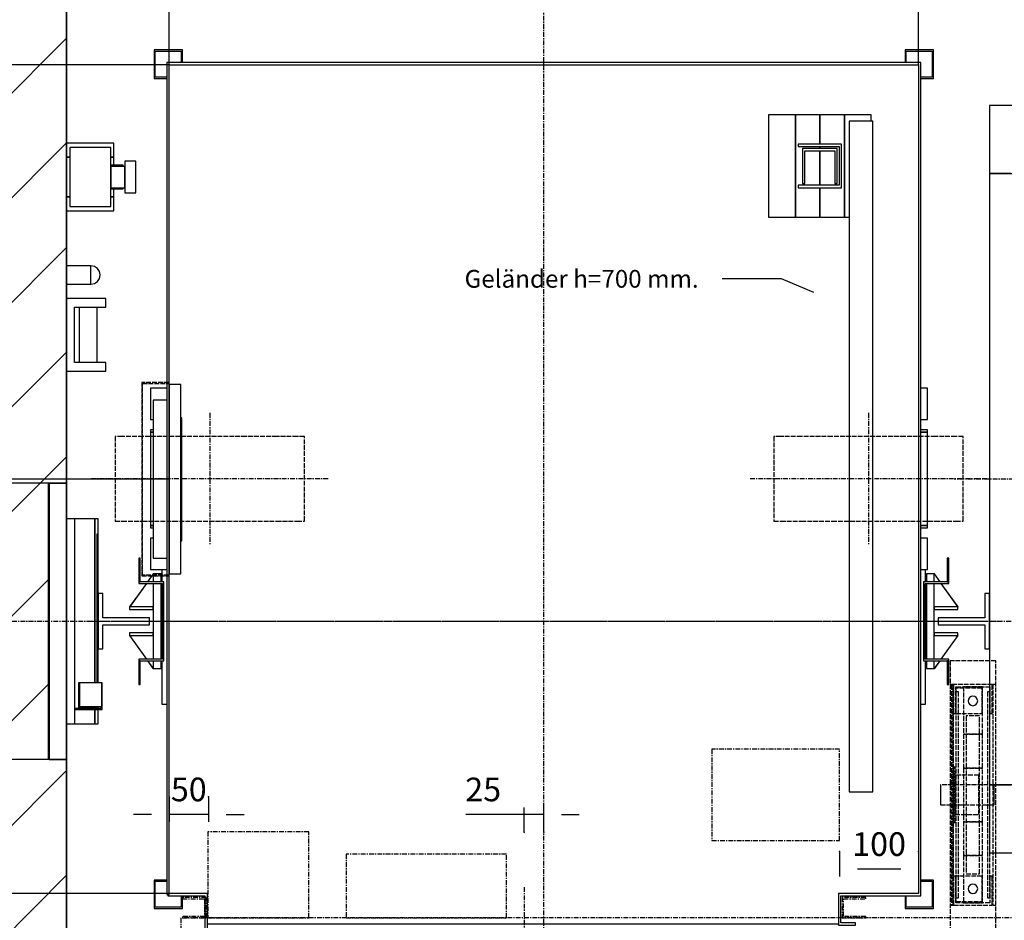
# Model space of a CAD drawing. Extents: x 10 to 2457, y 10 to 287.
# Drawn here: x 53 to 136, y 149 to 225 of the extents above; entities that cross this region are included whole.
import ezdxf

# ---------------------------------------------------------------- set-up
doc = ezdxf.new("R2010")
doc.units = 0
doc.header["$LTSCALE"] = 0.5
doc.header["$MEASUREMENT"] = 0
doc.linetypes.add('ACAD_ISO02W100', pattern=[15, 12, -3])
doc.linetypes.add('ACAD_ISO10W100', pattern=[18.5, 12, -3, 0.5, -3])
doc.layers.get('0').update_dxf_attribs({"linetype": 'CONTINUOUS'})
for name, color, linetype in [('3', 5, 'ACAD_ISO02W100'), ('6', 7, 'CONTINUOUS'), ('7', 6, 'ACAD_ISO10W100'), ('8', 3, 'CONTINUOUS'), ('9', 7, 'CONTINUOUS')]:
    doc.layers.add(name, color=color, linetype=linetype)
doc.styles.add('LD', font='ARIALUNI.TTF')
doc.dimstyles.new('LIFT', dxfattribs={"dimtxt": 2, "dimasz": 1.5, "dimexe": 0.6, "dimexo": 0, "dimgap": 0.5, "dimtad": 1, "dimdec": 0, "dimzin": 0, "dimdsep": 46, "dimtxsty": 'LD', "dimcen": 0, "dimdle": 3.5, "dimclrd": 1, "dimclre": 1, "dimclrt": 5, "dimadec": 0, "dimazin": 0, "dimtfac": 1, "dimtdec": 0, "dimtix": 1, "dimtmove": 1, "dimatfit": 3, "dimfxl": 0, "dimtolj": 1, "dimtzin": 0, "dimarcsym": 0})

# ---------------------------------------------------------------- blocks, each defined once
blk = doc.blocks.new('LD_20170516142020_00000001')
for p, q in [((0, 1400), (0, 1193)), ((0, 762), (0, 1400)), ((0, 1107), (0, 1037.3)), ((0, 1014.3), (0, 996)), ((0, 904), (0, 717)), ((-23, 762), (0, 762)), ((-23, 412), (-23, 762)), ((0, 457), (0, 176)), ((0, 412), (-23, 412)), ((0, 0), (0, 412))]:
    blk.add_line(p, q)
blk = doc.blocks.new('LD_20170516142020_00000002')
for p, q in [((0, 43), (0, 25)), ((60, 43), (0, 43)), ((0, 43), (0, 25)), ((60, 43), (0, 43)), ((4, 37.5), (4, -37.5)), ((56, 37.5), (4, 37.5)), ((4, 37.5), (4, -37.5)), ((56, 37.5), (4, 37.5)), ((56, -37.5), (56, 37.5)), ((56, -37.5), (56, 37.5)), ((60, 25), (60, 43)), ((60, 25), (60, 43)), ((0, 25), (0, -25)), ((4, 25), (0, 25)), ((0, 25), (4, 25)), ((0, 25), (0, -25)), ((4, 25), (0, 25)), ((0, 25), (4, 25)), ((60, 25), (56, 25)), ((56, 25), (60, 25)), ((60, 25), (56, 25)), ((56, 25), (60, 25)), ((60, 15), (60, 25)), ((60, 15), (60, 25)), ((56, 15), (56, 13.9)), ((72, 15), (56, 15)), ((56, 15), (56, 13.9)), ((72, 15), (56, 15)), ((56, 13.9), (56, 13.5)), ((56, 13.9), (56, 13.5)), ((56, 13.5), (56, 12.5)), ((74, 13.5), (56, 13.5)), ((56, 13.5), (56, 12.5)), ((74, 13.5), (56, 13.5)), ((72, 13.9), (72, 15)), ((72, 13.9), (72, 15)), ((72, 13.5), (72, 13.9)), ((72, 13.5), (72, 13.9)), ((74, 20), (74, 18.5)), ((88, 20), (74, 20)), ((74, 20), (74, 18.5)), ((88, 20), (74, 20)), ((74, 18.5), (74, 14.1)), ((74, 18.5), (74, 14.1)), ((74, 14.1), (74, 7.7)), ((74, 14.1), (74, 7.7)), ((74, 12.5), (74, 13.5)), ((74, 12.5), (74, 13.5)), ((88, 18.5), (88, 20)), ((88, 18.5), (88, 20)), ((88, 14.1), (88, 18.5)), ((88, 14.1), (88, 18.5)), ((88, 7.7), (88, 14.1)), ((88, 7.7), (88, 14.1)), ((56, 12.5), (56, 9.5)), ((56, 12.5), (56, 9.5)), ((56, 9.5), (56, 5.2)), ((56, 9.5), (56, 5.2)), ((56, 5.2), (56, 0)), ((56, 5.2), (56, 0)), ((56, 0), (56, -5.2)), ((56, 0), (56, -5.2)), ((74, 9.5), (74, 12.5)), ((74, 9.5), (74, 12.5)), ((74, 5.2), (74, 9.5)), ((74, 5.2), (74, 9.5)), ((74, 7.7), (74, 0)), ((74, 7.7), (74, 0)), ((74, 0), (74, 5.2)), ((74, 0), (74, 5.2)), ((74, -5.2), (74, 0)), ((74, 0), (74, -7.7)), ((74, -5.2), (74, 0)), ((74, 0), (74, -7.7)), ((88, 0), (88, 7.7)), ((88, 0), (88, 7.7)), ((88, -7.7), (88, 0)), ((88, -7.7), (88, 0)), ((56, -5.2), (56, -9.5)), ((56, -5.2), (56, -9.5)), ((56, -9.5), (56, -12.5)), ((56, -9.5), (56, -12.5)), ((56, -12.5), (56, -13.5)), ((56, -12.5), (56, -13.5)), ((74, -9.5), (74, -5.2)), ((74, -9.5), (74, -5.2)), ((74, -7.7), (74, -14.1)), ((74, -7.7), (74, -14.1)), ((74, -12.5), (74, -9.5)), ((74, -12.5), (74, -9.5)), ((74, -13.5), (74, -12.5)), ((74, -13.5), (74, -12.5)), ((88, -14.1), (88, -7.7)), ((88, -14.1), (88, -7.7)), ((56, -13.5), (74, -13.5)), ((56, -13.5), (56, -13.9)), ((56, -13.5), (74, -13.5)), ((56, -13.5), (56, -13.9)), ((56, -13.9), (56, -15)), ((56, -13.9), (56, -15)), ((56, -15), (72, -15)), ((56, -15), (72, -15)), ((60, -25), (60, -15)), ((60, -25), (60, -15)), ((72, -13.9), (72, -13.5)), ((72, -13.9), (72, -13.5)), ((72, -15), (72, -13.9)), ((72, -15), (72, -13.9)), ((74, -14.1), (74, -18.5)), ((74, -14.1), (74, -18.5)), ((74, -18.5), (74, -20)), ((74, -18.5), (74, -20)), ((74, -20), (88, -20)), ((74, -20), (88, -20)), ((88, -18.5), (88, -14.1)), ((88, -18.5), (88, -14.1)), ((88, -20), (88, -18.5)), ((88, -20), (88, -18.5)), ((0, -25), (0, -43)), ((4, -25), (0, -25)), ((0, -25), (4, -25)), ((0, -25), (0, -43)), ((4, -25), (0, -25)), ((0, -25), (4, -25)), ((60, -25), (56, -25)), ((56, -25), (60, -25)), ((60, -25), (56, -25)), ((56, -25), (60, -25)), ((60, -43), (60, -25)), ((60, -43), (60, -25)), ((0, -43), (60, -43)), ((0, -43), (60, -43)), ((4, -37.5), (56, -37.5)), ((4, -37.5), (56, -37.5))]:
    blk.add_line(p, q)
blk = doc.blocks.new('*D131')
at = {"layer": '9', "color": 1}
for p, q in [((32.208, 143.667), (32.208, 150.028)), ((32.208, 145.167), (32.208, 146.667)), ((95.667, 143.667), (31.608, 143.667)), ((32.208, 143.667), (32.208, 141.667)), ((95.667, 141.667), (31.608, 141.667))]:
    blk.add_line(p, q, dxfattribs=at)
for p in [(95.657, 143.667), (95.657, 141.667)]:
    blk.add_point(p, dxfattribs=at)
blk.add_solid([(32.208, 143.667), (31.958, 145.167), (32.458, 145.167), (32.208, 143.667)], dxfattribs=at)
at = {"layer": '9', "color": 5, "insert": (31.708, 148.597), "char_height": 2, "attachment_point": 8, "rotation": 90, "style": 'LD'}
blk.add_mtext('30', dxfattribs=at)
blk = doc.blocks.new('_NONE')
blk = doc.blocks.new('LD_20170516142020_0000000A')
for p, q in [((10, 130), (0, 130)), ((0, 130), (0, -130)), ((36, 130), (10, 130)), ((10, 130), (10, -130)), ((40, 130), (36, 130)), ((36, 130), (36, -78)), ((36, -78), (36, 130)), ((40, 110.5), (40, 130)), ((36, -108), (36, -109)), ((36, -109), (36, -108)), ((36, -112), (36, -130)), ((36, -130), (36, -112)), ((40, -130), (40, -112)), ((0, -130), (10, -130)), ((10, -130), (36, -130)), ((36, -130), (40, -130))]:
    blk.add_line(p, q)
blk = doc.blocks.new('LD_20170516142020_0000000B')
for p, q in [((11, 175), (-11, 175)), ((-11, 175), (-11, -175)), ((11, -175), (11, 175)), ((-11, -175), (11, -175))]:
    blk.add_line(p, q)
blk = doc.blocks.new('*D138')
at = {"layer": '9', "color": 1}
for p, q in [((56.267, 185.8), (41.515, 185.8)), ((42.115, 184.3), (42.115, 163.967)), ((56.267, 162.467), (41.515, 162.467))]:
    blk.add_line(p, q, dxfattribs=at)
for p in [(56.257, 185.8), (56.257, 162.467)]:
    blk.add_point(p, dxfattribs=at)
for points in [[(42.115, 185.8), (42.365, 184.3), (41.865, 184.3), (42.115, 185.8)], [(42.115, 162.467), (41.865, 163.967), (42.365, 163.967), (42.115, 162.467)]]:
    blk.add_solid(points, dxfattribs=at)
at = {"layer": '9', "color": 5, "insert": (41.615, 174.133), "char_height": 2, "attachment_point": 8, "rotation": 90, "style": 'LD'}
blk.add_mtext('350', dxfattribs=at)
blk = doc.blocks.new('LD_20170516142020_0000000C')
for p, q in [((-478, 528), (-478, -526.5)), ((478, 528), (-478, 528)), ((-475, -526.5), (-475, 525)), ((-475, 525), (475, 525)), ((475, 525), (475, -525)), ((478, -528), (478, 528)), ((-478, -526.5), (-475, -526.5)), ((-426.5, -525), (-476.5, -525)), ((-476.5, -525), (-476.5, -528)), ((-476.5, -528), (-429.5, -528)), ((-429.5, -528), (-429.5, -632)), ((-426.5, -609), (-426.5, -525)), ((373.5, -525), (373.5, -565)), ((475, -525), (373.5, -525)), ((376.5, -562), (376.5, -528)), ((376.5, -528), (478, -528)), ((-426.5, -563.5), (373.5, -563.5)), ((373.5, -565), (395, -565)), ((395, -562), (376.5, -562)), ((395, -565), (395, -562)), ((-429.5, -632), (-448, -632)), ((-448, -632), (-448, -635)), ((-448, -635), (-428, -635))]:
    blk.add_line(p, q)
blk = doc.blocks.new('*D141')
at = {"layer": '9', "color": 1}
for p, q in [((122.333, 154.681), (122.333, 152.581)), ((129, 154.681), (129, 152.581)), ((127.5, 153.181), (123.833, 153.181))]:
    blk.add_line(p, q, dxfattribs=at)
for p in [(122.333, 154.671), (129, 154.671)]:
    blk.add_point(p, dxfattribs=at)
for points in [[(122.333, 153.181), (123.833, 153.431), (123.833, 152.931), (122.333, 153.181)], [(129, 153.181), (127.5, 152.931), (127.5, 153.431), (129, 153.181)]]:
    blk.add_solid(points, dxfattribs=at)
at = {"layer": '9', "color": 5, "insert": (125.667, 153.681), "char_height": 2, "attachment_point": 8, "style": 'LD'}
blk.add_mtext('100', dxfattribs=at)
blk = doc.blocks.new('*D142')
at = {"layer": '9', "color": 1}
for p, q in [((65.667, 221.133), (65.667, 243.323)), ((129, 221.133), (129, 243.323)), ((127.5, 242.723), (67.167, 242.723))]:
    blk.add_line(p, q, dxfattribs=at)
for p in [(65.667, 221.143), (129, 221.143)]:
    blk.add_point(p, dxfattribs=at)
for points in [[(65.667, 242.723), (67.167, 242.973), (67.167, 242.473), (65.667, 242.723)], [(129, 242.723), (127.5, 242.473), (127.5, 242.973), (129, 242.723)]]:
    blk.add_solid(points, dxfattribs=at)
at = {"layer": '9', "color": 5, "insert": (97.333, 243.223), "char_height": 2, "attachment_point": 8, "style": 'LD'}
blk.add_mtext('KABINENBREITE AUSSEN 950', dxfattribs=at)
blk = doc.blocks.new('LD_20170516142020_0000000D')
for p, q in [((794, 987), (760, 987)), ((760, 987), (760, 857)), ((794, 857), (794, 987)), ((825, 987), (794, 987)), ((794, 987), (794, 857)), ((856, 987), (825, 987)), ((825, 987), (825, 949.5)), ((825, 949.5), (825, 987)), ((890, 987), (856, 987)), ((856, 987), (856, 857)), ((856, 857), (856, 987)), ((890, 979), (890, 987)), ((892, 979), (862, 979)), ((862, 979), (862, 129)), ((892, 129), (892, 979)), ((852.5, 949.5), (797.5, 949.5)), ((797.5, 949.5), (797.5, 946.5)), ((852.5, 894.5), (852.5, 949.5)), ((797.5, 946.5), (849.5, 946.5)), ((847, 944), (803, 944)), ((803, 944), (803, 900)), ((806, 941), (844, 941)), ((806, 900), (806, 941)), ((825, 946.5), (825, 944)), ((825, 944), (825, 946.5)), ((825, 941), (825, 897.5)), ((825, 897.5), (825, 941)), ((844, 941), (844, 900)), ((847, 900), (847, 944)), ((849.5, 946.5), (849.5, 897.5)), ((803, 900), (806, 900)), ((844, 900), (847, 900)), ((849.5, 897.5), (797.5, 897.5)), ((797.5, 897.5), (797.5, 894.5)), ((797.5, 894.5), (852.5, 894.5)), ((825, 894.5), (825, 857)), ((825, 857), (825, 894.5)), ((760, 857), (794, 857)), ((794, 857), (825, 857)), ((825, 857), (856, 857)), ((856, 857), (862, 857)), ((862, 129), (892, 129))]:
    blk.add_line(p, q)
blk = doc.blocks.new('LD_20170516142020_0000000E')
for p, q in [((-511.5, 80), (-513.5, 80)), ((-513.5, 80), (-513.5, 50)), ((-511.5, 50), (-511.5, 80)), ((513.5, 80), (511.5, 80)), ((511.5, 80), (511.5, 50)), ((513.5, 50), (513.5, 80)), ((-484, 65.5), (-484, 50)), ((484, 50), (484, 65.5)), ((-513.5, 50), (-513.5, 48)), ((-481.5, 50), (-513.5, 50)), ((-513.5, 50), (-511.5, 50)), ((-481.5, -50), (-481.5, 50)), ((513.5, 50), (481.5, 50)), ((481.5, 50), (481.5, -50)), ((511.5, 50), (513.5, 50)), ((513.5, 48), (513.5, 50)), ((-513.5, 48), (-483.5, 48)), ((-484, 48), (-484, -48)), ((-483.5, 48), (-483.5, -48)), ((483.5, 48), (513.5, 48)), ((483.5, -48), (483.5, 48)), ((484, -48), (484, 48)), ((-513.5, -48), (-513.5, -50)), ((-483.5, -48), (-513.5, -48)), ((513.5, -48), (483.5, -48)), ((513.5, -50), (513.5, -48)), ((-513.5, -50), (-481.5, -50)), ((-511.5, -50), (-513.5, -50)), ((-513.5, -50), (-513.5, -80)), ((-511.5, -80), (-511.5, -50)), ((-484, -50), (-484, -105)), ((481.5, -50), (513.5, -50)), ((484, -105), (484, -50)), ((513.5, -50), (511.5, -50)), ((511.5, -50), (511.5, -80)), ((513.5, -80), (513.5, -50)), ((-513.5, -80), (-511.5, -80)), ((511.5, -80), (513.5, -80)), ((-484, -105), (-478, -105)), ((478, -105), (484, -105))]:
    blk.add_line(p, q)
blk = doc.blocks.new('LD_20170516142020_0000000F')
for p, q in [((0, 60), (-10, 60)), ((-10, 60), (-10, 50)), ((0.1, 60.1), (-0.1, 59.9)), ((-0.1, 59.9), (7, 50)), ((0, 50), (0, 60)), ((7.3, 50), (0.1, 60.1)), ((-10, 48), (-10, -48)), ((0, -48), (0, 48)), ((8.4, 48), (29.9, 17.9)), ((30.1, 18.1), (8.7, 48)), ((30, 18.2), (0, 18.2)), ((0, 18.2), (0, 14.8)), ((0, 14.8), (30, 14.8)), ((29.9, 17.9), (30.1, 18.1)), ((30, 14.8), (30, 18.2)), ((30, -14.8), (0, -14.8)), ((0, -14.8), (0, -18.2)), ((0, -18.2), (30, -18.2)), ((29.9, -17.9), (8.4, -48)), ((8.7, -48), (30.1, -18.1)), ((30.1, -18.1), (29.9, -17.9)), ((30, -18.2), (30, -14.8)), ((-10, -50), (-10, -60)), ((-10, -60), (0, -60)), ((7, -50), (-0.1, -59.9)), ((-0.1, -59.9), (0.1, -60.1)), ((0, -60), (0, -50)), ((0.1, -60.1), (7.3, -50))]:
    blk.add_line(p, q)
blk = doc.blocks.new('LD_20170516142020_00000010')
for p, q in [((-26.5, 35), (-32.5, 35)), ((-32.5, 35), (-32.5, -35)), ((-26.5, 4.5), (-26.5, 35)), ((32.5, 4.5), (-26.5, 4.5)), ((32.5, -4.5), (32.5, 4.5)), ((-26.5, -4.5), (32.5, -4.5)), ((-26.5, -35), (-26.5, -4.5)), ((-32.5, -35), (-26.5, -35))]:
    blk.add_line(p, q)
blk = doc.blocks.new('LD_20170516142020_00000011')
for p, q in [((-32.5, 110.5), (-34, 110.5)), ((-34, 110.5), (-34, -78)), ((-32.5, -78), (-32.5, 110.5)), ((-56.1, -78), (-57.2, -78)), ((-57.2, -78), (-57.2, -108)), ((-27.8, -78), (-56.1, -78)), ((-56.1, -78), (-56.1, -108)), ((-56.1, -108), (-56.1, -78)), ((-27.5, -78), (-27.8, -78)), ((-27.8, -108), (-27.8, -78)), ((-27.5, -112), (-27.5, -78)), ((-29, -110.5), (-61.5, -110.5)), ((-61.5, -110.5), (-61.5, -112)), ((-61.5, -112), (-27.5, -112)), ((-34, -109), (-57.5, -109)), ((-57.5, -109), (-57.5, -110.5)), ((-57.5, -110.5), (-32.5, -110.5)), ((-57.2, -108), (-56.1, -108)), ((-56.1, -108), (-27.8, -108)), ((-34, -108), (-34, -109)), ((-32.5, -110.5), (-32.5, -108)), ((-29, -108), (-29, -110.5))]:
    blk.add_line(p, q)
blk = doc.blocks.new('LD_20170516142020_00000013')
at = {"layer": '7'}
blk.add_line((-577.5, 0), (577.5, 0), dxfattribs=at)
blk = doc.blocks.new('LD_20170516142020_00000014')
for p, q in [((-492.5, 115), (-492.5, 75)), ((-472, 115), (-492.5, 115)), ((492.5, 115), (484, 115)), ((492.5, 75), (492.5, 115)), ((-492.5, 75), (-489, 75)), ((484, 75), (492.5, 75)), ((-489, 62), (-492.5, 62)), ((-492.5, 62), (-492.5, 59)), ((-492.5, 59), (-489, 59)), ((-489, 59), (-492.5, 59)), ((-492.5, 59), (-492.5, -59)), ((492.5, 62), (484, 62)), ((484, 59), (492.5, 59)), ((492.5, 59), (484, 59)), ((492.5, 59), (492.5, 62)), ((492.5, -59), (492.5, 59)), ((-492.5, -59), (-489, -59)), ((-489, -59), (-492.5, -59)), ((-492.5, -59), (-492.5, -62)), ((-492.5, -62), (-489, -62)), ((484, -59), (492.5, -59)), ((492.5, -59), (484, -59)), ((484, -62), (492.5, -62)), ((492.5, -62), (492.5, -59)), ((-489, -75), (-492.5, -75)), ((-492.5, -75), (-492.5, -115)), ((492.5, -75), (484, -75)), ((492.5, -115), (492.5, -75)), ((-492.5, -115), (-472, -115)), ((484, -115), (492.5, -115))]:
    blk.add_line(p, q)
blk = doc.blocks.new('LD_20170516142020_00000015')
at = {"layer": '3'}
for p, q in [((-110.9, 53.5), (-120, 53.5)), ((-120, 53.5), (-120, -53.5)), ((-84.9, 53.5), (-110.9, 53.5)), ((-45.9, 53.5), (-84.9, 53.5)), ((0, 53.5), (-45.9, 53.5)), ((45.9, 53.5), (0, 53.5)), ((84.9, 53.5), (45.9, 53.5)), ((110.9, 53.5), (84.9, 53.5)), ((120, 53.5), (110.9, 53.5)), ((120, -53.5), (120, 53.5)), ((-120, -53.5), (-110.9, -53.5)), ((-110.9, -53.5), (-84.9, -53.5)), ((-84.9, -53.5), (-45.9, -53.5)), ((-45.9, -53.5), (0, -53.5)), ((0, -53.5), (45.9, -53.5)), ((45.9, -53.5), (84.9, -53.5)), ((84.9, -53.5), (110.9, -53.5)), ((110.9, -53.5), (120, -53.5))]:
    blk.add_line(p, q, dxfattribs=at)
at = {"layer": '7'}
for p, q in [((0, 83.5), (0, -83.5)), ((150, 0), (-150, 0))]:
    blk.add_line(p, q, dxfattribs=at)
blk = doc.blocks.new('LD_20170516142020_00000016')
at = {"layer": '3'}
for p, q in [((-110.9, 53.5), (-120, 53.5)), ((-120, 53.5), (-120, -53.5)), ((-84.9, 53.5), (-110.9, 53.5)), ((-45.9, 53.5), (-84.9, 53.5)), ((0, 53.5), (-45.9, 53.5)), ((45.9, 53.5), (0, 53.5)), ((84.9, 53.5), (45.9, 53.5)), ((110.9, 53.5), (84.9, 53.5)), ((120, 53.5), (110.9, 53.5)), ((120, -53.5), (120, 53.5)), ((-120, -53.5), (-110.9, -53.5)), ((-110.9, -53.5), (-84.9, -53.5)), ((-84.9, -53.5), (-45.9, -53.5)), ((-45.9, -53.5), (0, -53.5)), ((0, -53.5), (45.9, -53.5)), ((45.9, -53.5), (84.9, -53.5)), ((84.9, -53.5), (110.9, -53.5)), ((110.9, -53.5), (120, -53.5))]:
    blk.add_line(p, q, dxfattribs=at)
at = {"layer": '7'}
for p, q in [((0, 83.5), (0, -83.5)), ((150, 0), (-150, 0))]:
    blk.add_line(p, q, dxfattribs=at)
blk = doc.blocks.new('LD_20170516142020_00000017')
for p, q in [((-0.1, 60.1), (-7.3, 50)), ((-7, 50), (0.1, 59.9)), ((0.1, 59.9), (-0.1, 60.1)), ((10, 60), (0, 60)), ((0, 60), (0, 50)), ((10, 50), (10, 60)), ((-8.7, 48), (-30.1, 18.1)), ((-29.9, 17.9), (-8.4, 48)), ((0, 48), (0, -48)), ((10, -48), (10, 48)), ((-30.1, 18.1), (-29.9, 17.9)), ((-30, 18.2), (-30, 14.8)), ((0, 18.2), (-30, 18.2)), ((-30, 14.8), (0, 14.8)), ((0, 14.8), (0, 18.2)), ((-29.9, -17.9), (-30.1, -18.1)), ((-30.1, -18.1), (-8.7, -48)), ((-30, -14.8), (-30, -18.2)), ((0, -14.8), (-30, -14.8)), ((-30, -18.2), (0, -18.2)), ((-8.4, -48), (-29.9, -17.9)), ((0, -18.2), (0, -14.8)), ((-7.3, -50), (-0.1, -60.1)), ((0.1, -59.9), (-7, -50)), ((-0.1, -60.1), (0.1, -59.9)), ((0, -50), (0, -60)), ((0, -60), (10, -60)), ((10, -60), (10, -50))]:
    blk.add_line(p, q)
blk = doc.blocks.new('LD_20170516142020_00000018')
at = {"layer": '3'}
for p, q in [((29, 170), (-29, 170)), ((-29, 170), (-29, -170)), ((29, -170), (29, 170)), ((-25, 140), (-29, 140)), ((-29, 140), (-29, -140)), ((-24.5, 139), (-27, 139)), ((-27, 139), (-27, -139)), ((-25, -140), (-25, 140)), ((24.5, 140), (-24.5, 140)), ((-24.5, 140), (-24.5, 103)), ((-24.5, -139), (-24.5, 139)), ((24.5, 103), (24.5, 140)), ((29, 140), (25, 140)), ((25, 140), (25, -140)), ((29, -140), (29, 140)), ((-21.5, 137), (21.5, 137)), ((-21.5, 103), (-21.5, 137)), ((11.5, 135), (-21.5, 135)), ((-21.5, 135), (-21.5, 103)), ((-18.5, 130.5), (-21.5, 130.5)), ((-21.5, 130.5), (-21.5, -130.5)), ((-18.5, -130.5), (-18.5, 130.5)), ((12, 137), (-12, 137)), ((-12, 137), (-12, 77)), ((0, 125), (-2.3, 124.5)), ((2.3, 124.5), (0, 125)), ((11.5, 103), (11.5, 135)), ((12, 77), (12, 137)), ((21.5, 130.5), (18.5, 130.5)), ((18.5, 130.5), (18.5, -130.5)), ((21.5, 137), (21.5, 103)), ((21.5, -130.5), (21.5, 130.5)), ((-5.5, 121.3), (-6, 119)), ((-6, 119), (-5.5, 116.7)), ((-4.2, 123.2), (-5.5, 121.3)), ((-5.5, 116.7), (-4.2, 114.8)), ((-2.3, 124.5), (-4.2, 123.2)), ((-4.2, 114.8), (-2.3, 113.5)), ((-2.3, 113.5), (0, 113)), ((0, 113), (2.3, 113.5)), ((4.2, 123.2), (2.3, 124.5)), ((2.3, 113.5), (4.2, 114.8)), ((5.5, 121.3), (4.2, 123.2)), ((4.2, 114.8), (5.5, 116.7)), ((6, 119), (5.5, 121.3)), ((5.5, 116.7), (6, 119)), ((-24.5, 103), (-21.5, 103)), ((-21.5, 103), (11.5, 103)), ((-8.5, 100), (-8.5, 92.4)), ((8.5, 100), (-8.5, 100)), ((8.5, 92.4), (8.5, 100)), ((21.5, 103), (24.5, 103)), ((-8.5, 92.4), (-8.5, 70.7)), ((8.5, 70.7), (8.5, 92.4)), ((-12, 77), (12, 77)), ((12, 77), (-12, 77)), ((-12, 77), (-12, 34)), ((12, 34), (12, 77)), ((-8.5, 70.7), (-8.5, 38.3)), ((8.5, 38.3), (8.5, 70.7)), ((-8.5, 38.3), (-8.5, 0)), ((8.5, 0), (8.5, 38.3)), ((-22.5, 35), (-24.5, 35)), ((-24.5, 35), (-24.5, -35)), ((-22.5, -35), (-22.5, 35)), ((7.5, 25), (-22.5, 25)), ((-22.5, 25), (-22.5, -25)), ((-12, 34), (12, 34)), ((12, 34), (-12, 34)), ((-12, 34), (-12, -34)), ((7.5, -25), (7.5, 25)), ((12, -34), (12, 34)), ((-41, 12.7), (-41, 11.7)), ((26.8, 12.7), (-41, 12.7)), ((26.8, 11.7), (26.8, 12.7)), ((-41, 11.7), (-41, 9)), ((-41, 9), (-41, 4.9)), ((-41, 4.9), (-41, 0)), ((-41, 0), (-41, -4.9)), ((26.8, 9), (26.8, 11.7)), ((26.8, 4.9), (26.8, 9)), ((26.8, 0), (26.8, 4.9)), ((26.8, -4.9), (26.8, 0)), ((-41, -4.9), (-41, -9)), ((-41, -9), (-41, -11.7)), ((-41, -11.7), (-41, -12.7)), ((-8.5, 0), (-8.5, -38.3)), ((8.5, -38.3), (8.5, 0)), ((26.8, -9), (26.8, -4.9)), ((26.8, -11.7), (26.8, -9)), ((26.8, -12.7), (26.8, -11.7)), ((-41, -12.7), (26.8, -12.7)), ((-24.5, -35), (-22.5, -35)), ((-22.5, -25), (7.5, -25)), ((12, -34), (-12, -34)), ((-12, -34), (-12, -77)), ((-12, -34), (12, -34)), ((12, -77), (12, -34)), ((-8.5, -38.3), (-8.5, -70.7)), ((8.5, -70.7), (8.5, -38.3)), ((-8.5, -70.7), (-8.5, -92.4)), ((8.5, -92.4), (8.5, -70.7)), ((12, -77), (-12, -77)), ((-12, -77), (-12, -137)), ((-12, -77), (12, -77)), ((12, -137), (12, -77)), ((-8.5, -92.4), (-8.5, -100)), ((8.5, -100), (8.5, -92.4)), ((-24.5, -103), (-24.5, -140)), ((-21.5, -103), (-24.5, -103)), ((-21.5, -137), (-21.5, -103)), ((11.5, -103), (-21.5, -103)), ((-21.5, -103), (-21.5, -135)), ((-8.5, -100), (8.5, -100)), ((11.5, -135), (11.5, -103)), ((21.5, -103), (21.5, -137)), ((24.5, -103), (21.5, -103)), ((24.5, -140), (24.5, -103)), ((-5.5, -116.7), (-6, -119)), ((-6, -119), (-5.5, -121.3)), ((-4.2, -114.8), (-5.5, -116.7)), ((-5.5, -121.3), (-4.2, -123.2)), ((-2.3, -113.5), (-4.2, -114.8)), ((-4.2, -123.2), (-2.3, -124.5)), ((0, -113), (-2.3, -113.5)), ((-2.3, -124.5), (0, -125)), ((2.3, -113.5), (0, -113)), ((0, -125), (2.3, -124.5)), ((4.2, -114.8), (2.3, -113.5)), ((2.3, -124.5), (4.2, -123.2)), ((5.5, -116.7), (4.2, -114.8)), ((4.2, -123.2), (5.5, -121.3)), ((6, -119), (5.5, -116.7)), ((5.5, -121.3), (6, -119)), ((-21.5, -130.5), (-18.5, -130.5)), ((-21.5, -135), (11.5, -135)), ((21.5, -137), (-21.5, -137)), ((-12, -137), (12, -137)), ((18.5, -130.5), (21.5, -130.5)), ((-29, -140), (-25, -140)), ((-27, -139), (-24.5, -139)), ((-24.5, -140), (24.5, -140)), ((25, -140), (29, -140)), ((-29, -170), (29, -170))]:
    blk.add_line(p, q, dxfattribs=at)
blk = doc.blocks.new('LD_20170516142020_00000019')
for p, q in [((32.5, 35), (26.5, 35)), ((26.5, 35), (26.5, 4.5)), ((32.5, -35), (32.5, 35)), ((26.5, 4.5), (-32.5, 4.5)), ((-32.5, 4.5), (-32.5, -4.5)), ((-32.5, -4.5), (26.5, -4.5)), ((26.5, -4.5), (26.5, -35)), ((26.5, -35), (32.5, -35))]:
    blk.add_line(p, q)
blk = doc.blocks.new('*D156')
at = {"layer": '9', "color": 1}
for p, q in [((65.667, 159.3), (65.667, 157.2)), ((69, 159.3), (69, 157.2)), ((64.167, 157.8), (62.667, 157.8)), ((69, 157.8), (65.667, 157.8)), ((70.5, 157.8), (72, 157.8))]:
    blk.add_line(p, q, dxfattribs=at)
for p in [(65.667, 159.29), (69, 159.29)]:
    blk.add_point(p, dxfattribs=at)
for points in [[(65.667, 157.8), (64.167, 157.55), (64.167, 158.05), (65.667, 157.8)], [(69, 157.8), (70.5, 158.05), (70.5, 157.55), (69, 157.8)]]:
    blk.add_solid(points, dxfattribs=at)
at = {"layer": '9', "color": 5, "insert": (67.333, 158.3), "char_height": 2, "attachment_point": 8, "style": 'LD'}
blk.add_mtext('50', dxfattribs=at)
blk = doc.blocks.new('*D158')
at = {"layer": '9', "color": 1}
for p, q in [((65.667, 221.133), (31.626, 221.133)), ((32.226, 219.633), (32.226, 152.633)), ((65.667, 151.133), (31.626, 151.133))]:
    blk.add_line(p, q, dxfattribs=at)
for p in [(65.657, 221.133), (65.657, 151.133)]:
    blk.add_point(p, dxfattribs=at)
for points in [[(32.226, 221.133), (32.476, 219.633), (31.976, 219.633), (32.226, 221.133)], [(32.226, 151.133), (31.976, 152.633), (32.476, 152.633), (32.226, 151.133)]]:
    blk.add_solid(points, dxfattribs=at)
at = {"layer": '9', "color": 5, "insert": (31.726, 186.133), "char_height": 2, "attachment_point": 8, "rotation": 90, "style": 'LD'}
blk.add_mtext('KABINENTIEFE AUSSEN 1050', dxfattribs=at)
blk = doc.blocks.new('LD_20170516142020_0000001A')
for p, q in [((0, 120), (0, -120)), ((15, 120), (0, 120)), ((15, -120), (15, 120)), ((-3, 100), (-20, 100)), ((-20, 100), (-20, -100)), ((16, 78), (15, 78)), ((15, 78), (15, 74.75)), ((16, 74.75), (16, 78)), ((16, 74.75), (15, 74.75)), ((15, 74.75), (15, -74.75)), ((16, -74.75), (16, 74.75)), ((15, -74.75), (16, -74.75)), ((15, -74.75), (15, -78)), ((16, -78), (16, -74.75)), ((15, -78), (16, -78)), ((-20, -100), (-3, -100)), ((0, -120), (15, -120))]:
    blk.add_line(p, q)
blk = doc.blocks.new('LD_20170516142020_0000001B')
at = {"layer": '3'}
for p, q in [((-34.5, 122.5), (-34.5, -122.5)), ((-0.5, 122.5), (-34.5, 122.5)), ((-33.5, -121.5), (-33.5, 121.5)), ((-33.5, 121.5), (-0.5, 121.5)), ((-0.5, 121.5), (-0.5, 122.5)), ((-34.5, -122.5), (-0.5, -122.5)), ((-0.5, -121.5), (-33.5, -121.5)), ((-0.5, -122.5), (-0.5, -121.5))]:
    blk.add_line(p, q, dxfattribs=at)
blk = doc.blocks.new('*D161')
at = {"layer": '9', "color": 1}
for p, q in [((65.667, 186.133), (36.606, 186.133)), ((37.206, 184.633), (37.206, 152.633)), ((65.667, 151.133), (36.606, 151.133))]:
    blk.add_line(p, q, dxfattribs=at)
for p in [(65.657, 186.133), (65.657, 151.133)]:
    blk.add_point(p, dxfattribs=at)
for points in [[(37.206, 186.133), (37.456, 184.633), (36.956, 184.633), (37.206, 186.133)], [(37.206, 151.133), (36.956, 152.633), (37.456, 152.633), (37.206, 151.133)]]:
    blk.add_solid(points, dxfattribs=at)
at = {"layer": '9', "color": 5, "insert": (36.706, 168.633), "char_height": 2, "attachment_point": 8, "rotation": 90, "style": 'LD'}
blk.add_mtext('525', dxfattribs=at)
blk = doc.blocks.new('LD_20170516142020_0000001C')
for p, q in [((-458, 724), (-494, 724)), ((-494, 724), (-494, 688)), ((-458, 708), (-458, 724)), ((458, 724), (458, 708)), ((494, 724), (458, 724)), ((494, 688), (494, 724)), ((-492.5, 722.5), (-459.5, 722.5)), ((-492.5, 689.5), (-492.5, 722.5)), ((-459.5, 722.5), (-459.5, 708)), ((459.5, 708), (459.5, 722.5)), ((459.5, 722.5), (492.5, 722.5)), ((492.5, 722.5), (492.5, 689.5)), ((-494, 688), (-478, 688)), ((-478, 689.5), (-492.5, 689.5)), ((492.5, 689.5), (478, 689.5)), ((478, 688), (494, 688)), ((-494, -328), (-494, -364)), ((-478, -328), (-494, -328)), ((-492.5, -362.5), (-492.5, -329.5)), ((-492.5, -329.5), (-478, -329.5)), ((494, -328), (478, -328)), ((478, -329.5), (492.5, -329.5)), ((492.5, -329.5), (492.5, -362.5)), ((494, -364), (494, -328)), ((-459.5, -348), (-459.5, -362.5)), ((-458, -364), (-458, -348)), ((458, -348), (458, -364)), ((459.5, -362.5), (459.5, -348)), ((-494, -364), (-458, -364)), ((-459.5, -362.5), (-492.5, -362.5)), ((458, -364), (494, -364)), ((492.5, -362.5), (459.5, -362.5))]:
    blk.add_line(p, q)
blk = doc.blocks.new('*D163')
at = {"layer": '9', "color": 1}
for p, q in [((57, 186.133), (57, 243.323)), ((65.667, 186.133), (65.667, 243.323)), ((64.167, 242.723), (58.5, 242.723))]:
    blk.add_line(p, q, dxfattribs=at)
for p in [(57, 186.143), (65.667, 186.143)]:
    blk.add_point(p, dxfattribs=at)
for points in [[(57, 242.723), (58.5, 242.973), (58.5, 242.473), (57, 242.723)], [(65.667, 242.723), (64.167, 242.473), (64.167, 242.973), (65.667, 242.723)]]:
    blk.add_solid(points, dxfattribs=at)
at = {"layer": '9', "color": 5, "insert": (61.333, 243.223), "char_height": 2, "attachment_point": 8, "style": 'LD'}
blk.add_mtext('130', dxfattribs=at)
blk = doc.blocks.new('LD_20170516142020_0000001D')
at = {"layer": '7'}
for p, q in [((238, 295), (238, 179)), ((400, 295), (238, 295)), ((400, 179), (400, 295)), ((-273, 190), (-401, 190)), ((-401, 190), (-401, 81)), ((-273, 81), (-273, 190)), ((238, 179), (400, 179)), ((-22.5, 162), (-225.5, 162)), ((-225.5, 162), (-225.5, 81)), ((-22.5, 81), (-22.5, 162)), ((0, 120), (0, -175)), ((-403, 107), (-433, 107)), ((-433, 107), (-433, 105)), ((-433, 105), (-405, 105)), ((-405, 105), (-405, 83)), ((-403, 81), (-403, 107)), ((403, 107), (403, 81)), ((433, 107), (403, 107)), ((405, 83), (405, 105)), ((405, 105), (433, 105)), ((433, 105), (433, 107)), ((825, 81), (-435, 81)), ((-435, 81), (-435, 16)), ((-405, 83), (-433, 83)), ((-433, 83), (-433, 81)), ((-433, 81), (-403, 81)), ((-401, 81), (-273, 81)), ((-225.5, 81), (-22.5, 81)), ((403, 81), (433, 81)), ((433, 83), (405, 83)), ((433, 81), (433, 83))]:
    blk.add_line(p, q, dxfattribs=at)
blk = doc.blocks.new('*D166')
at = {"layer": '9', "color": 1}
for p, q in [((95.667, 156.3), (95.667, 158.4)), ((97.333, 156.3), (97.333, 158.4)), ((95.667, 157.8), (90.756, 157.8)), ((94.167, 157.8), (92.667, 157.8)), ((97.333, 157.8), (95.667, 157.8)), ((98.833, 157.8), (100.333, 157.8))]:
    blk.add_line(p, q, dxfattribs=at)
for p in [(95.667, 156.31), (97.333, 156.31)]:
    blk.add_point(p, dxfattribs=at)
for points in [[(95.667, 157.8), (94.167, 157.55), (94.167, 158.05), (95.667, 157.8)], [(97.333, 157.8), (98.833, 158.05), (98.833, 157.55), (97.333, 157.8)]]:
    blk.add_solid(points, dxfattribs=at)
at = {"layer": '9', "color": 5, "insert": (92.211, 158.3), "char_height": 2, "attachment_point": 8, "style": 'LD'}
blk.add_mtext('25', dxfattribs=at)
blk = doc.blocks.new('*D167')
at = {"layer": '9', "color": 1}
for p, q in [((38.706, 151.133), (36.606, 151.133)), ((37.206, 149.633), (37.206, 145.167)), ((69, 143.667), (36.606, 143.667))]:
    blk.add_line(p, q, dxfattribs=at)
for p in [(38.696, 151.133), (68.99, 143.667)]:
    blk.add_point(p, dxfattribs=at)
for points in [[(37.206, 151.133), (37.456, 149.633), (36.956, 149.633), (37.206, 151.133)], [(37.206, 143.667), (36.956, 145.167), (37.456, 145.167), (37.206, 143.667)]]:
    blk.add_solid(points, dxfattribs=at)
at = {"layer": '9', "color": 5, "insert": (36.706, 147.4), "char_height": 2, "attachment_point": 8, "rotation": 90, "style": 'LD'}
blk.add_mtext('112', dxfattribs=at)
blk = doc.blocks.new('LD_20170516142020_0000001F')
for p, q in [((31, 11.5), (0, 11.5)), ((0, 11.5), (0, -11.5)), ((31, -11.5), (31, 11.5)), ((35.4, 10.6), (31, 11.5)), ((39.1, 8.1), (35.4, 10.6)), ((41.6, 4.4), (39.1, 8.1)), ((42.5, 0), (41.6, 4.4)), ((41.6, -4.4), (42.5, 0)), ((0, -11.5), (31, -11.5)), ((31, -11.5), (35.4, -10.6)), ((35.4, -10.6), (39.1, -8.1)), ((39.1, -8.1), (41.6, -4.4))]:
    blk.add_line(p, q)
blk = doc.blocks.new('LD_20170516142020_00000020')
for p, q in [((50, 46), (0, 46)), ((0, 46), (0, -46)), ((50, 46), (0, 46)), ((0, 46), (0, -46)), ((50, 35), (50, 46)), ((50, 35), (50, 46)), ((10, 35), (50, 35)), ((10, -35), (10, 35)), ((10, 35), (50, 35)), ((10, -35), (10, 35)), ((16, 35), (16, -35)), ((16, 35), (16, -35)), ((39, -35), (39, 35)), ((39, -35), (39, 35)), ((50, -35), (10, -35)), ((50, -35), (10, -35)), ((50, -46), (50, -35)), ((50, -46), (50, -35)), ((0, -46), (50, -46)), ((0, -46), (50, -46))]:
    blk.add_line(p, q)
blk = doc.blocks.new('LD_20170516142020_0000002D')
at = {"layer": '7'}
blk.add_line((45, 0), (-325, 0), dxfattribs=at)
blk = doc.blocks.new('LD_20170516142020_0000002E')
for p, q in [((0, 555.5), (-4, 555.5)), ((-4, 555.5), (-4, 305.5)), ((0, 305.5), (0, 555.5)), ((-280, 473.5), (-280, 387.5)), ((-53, 473.5), (-280, 473.5)), ((-53, 387.5), (-53, 473.5)), ((-4, 455.5), (-53, 455.5)), ((-4, 438.5), (-4, 455.5)), ((-53, 438.5), (-4, 438.5)), ((-4, 422.5), (-4, 438.5)), ((-4, 422.5), (-53, 422.5)), ((-4, 405.5), (-4, 422.5)), ((-53, 405.5), (-4, 405.5)), ((-252.5, 387.5), (-280, 387.5)), ((-280, 387.5), (-280, -387.5)), ((-280, 387.5), (-53, 387.5)), ((-250, 387.5), (-251.5, 387.5)), ((-250, -387.5), (-250, 387.5)), ((-4, 305.5), (0, 305.5)), ((0, -305.5), (-4, -305.5)), ((-4, -305.5), (-4, -397)), ((0, -397), (0, -305.5)), ((-280, -387.5), (-252.5, -387.5)), ((-53, -387.5), (-280, -387.5)), ((-280, -387.5), (-280, -473.5)), ((-251.5, -387.5), (-250, -387.5)), ((-53, -397), (-53, -387.5)), ((0, -555.5), (0, -437)), ((-280, -473.5), (-140, -473.5)), ((-4, -477), (-4, -555.5)), ((-4, -555.5), (0, -555.5))]:
    blk.add_line(p, q)
blk = doc.blocks.new('LD_20170516142020_00000032')
at = {"layer": '7'}
for p, q in [((0, -782), (0, 1008)), ((-800, 0), (1040, 0))]:
    blk.add_line(p, q, dxfattribs=at)
blk = doc.blocks.new('*D193')
at = {"layer": '9', "color": 1}
for p, q in [((172.523, 174.133), (174.623, 174.133)), ((174.023, 172.633), (174.023, 136.5)), ((97.333, 135), (174.623, 135))]:
    blk.add_line(p, q, dxfattribs=at)
for p in [(172.533, 174.133), (97.343, 135)]:
    blk.add_point(p, dxfattribs=at)
for points in [[(174.023, 174.133), (174.273, 172.633), (173.773, 172.633), (174.023, 174.133)], [(174.023, 135), (173.773, 136.5), (174.273, 136.5), (174.023, 135)]]:
    blk.add_solid(points, dxfattribs=at)
at = {"layer": '9', "color": 5, "insert": (173.523, 154.567), "char_height": 2, "attachment_point": 8, "rotation": 90, "style": 'LD'}
blk.add_mtext('587', dxfattribs=at)
blk = doc.blocks.new('*D194')
at = {"layer": '9', "color": 1}
for p, q in [((57, 228.333), (26.914, 228.333)), ((27.514, 226.833), (27.514, 136.5)), ((57, 135), (26.914, 135))]:
    blk.add_line(p, q, dxfattribs=at)
for p in [(56.99, 228.333), (56.99, 135)]:
    blk.add_point(p, dxfattribs=at)
for points in [[(27.514, 228.333), (27.764, 226.833), (27.264, 226.833), (27.514, 228.333)], [(27.514, 135), (27.264, 136.5), (27.764, 136.5), (27.514, 135)]]:
    blk.add_solid(points, dxfattribs=at)
at = {"layer": '9', "color": 5, "insert": (27.014, 181.667), "char_height": 2, "attachment_point": 8, "rotation": 90, "style": 'LD'}
blk.add_mtext('SCHACHTTIEFE 1400', dxfattribs=at)
blk = doc.blocks.new('LD_20170516142020_00000033')
for p, q in [((906.3, 1021), (831.3, 1021)), ((947.3, 1003.5), (906.3, 1021))]:
    blk.add_line(p, q)
blk.add_solid([(995.5, 982.8), (943.8, 995.4), (950.7, 1011.5), (995.5, 982.8)])
at = {"insert": (801.3, 1021), "char_height": 22.5, "attachment_point": 6, "style": 'LD'}
blk.add_mtext('\\fArial Unicode MS|b0|i0|u0;\\C256;Geländer h=700 mm.', dxfattribs=at)
blk = doc.blocks.new('LD_20170516142020_00000034')
at = {"layer": '8'}
for p, q in [((-150, 1175.8), (0, 1325.8)), ((-150, 1043.2), (0, 1193.2)), ((-150, 910.7), (0, 1060.7)), ((-150, 778.1), (0, 928.1)), ((-150, 645.5), (0, 795.5)), ((-150, 512.9), (-23, 639.9)), ((-150, 380.3), (-23, 507.3)), ((-150, 247.7), (0, 397.7)), ((-150, 115.2), (0, 265.2))]:
    blk.add_line(p, q, dxfattribs=at)

msp = doc.modelspace()

# ---------------------------------------------------------------- block references
at = {"layer": '6', "xscale": 0.06666666666666667, "yscale": 0.06666666666666667, "zscale": 0.06666666666666667}
for name, p in [('LD_20170516142020_00000032', (97.333, 174.133)), ('LD_20170516142020_00000001', (57, 135)), ('LD_20170516142020_00000034', (57, 135)), ('LD_20170516142020_0000002E', (153.667, 186.133)), ('LD_20170516142020_0000001C', (97.333, 174.133)), ('LD_20170516142020_0000000C', (97.333, 186.133)), ('LD_20170516142020_0000000D', (65.667, 151.133)), ('LD_20170516142020_00000002', (57, 211.667)), ('LD_20170516142020_0000001F', (57, 203.39)), ('LD_20170516142020_00000033', (57, 135)), ('LD_20170516142020_00000020', (57, 198.333)), ('LD_20170516142020_0000001B', (65.667, 186.133)), ('LD_20170516142020_0000001A', (65.667, 186.133)), ('LD_20170516142020_00000014', (96.933, 186.167)), ('LD_20170516142020_00000016', (69.1, 186.167)), ('LD_20170516142020_00000015', (124.767, 186.167)), ('LD_20170516142020_0000000B', (56.267, 174.133)), ('LD_20170516142020_0000002D', (153.667, 186.133)), ('LD_20170516142020_0000000A', (57, 174.133)), ('LD_20170516142020_00000011', (61.833, 174.133)), ('LD_20170516142020_0000000E', (97.333, 174.133)), ('LD_20170516142020_00000017', (64.333, 174.133)), ('LD_20170516142020_0000000F', (130.333, 174.133)), ('LD_20170516142020_00000010', (61.833, 174.133)), ('LD_20170516142020_00000019', (132.833, 174.133)), ('LD_20170516142020_00000013', (97.333, 174.133)), ('LD_20170516142020_00000018', (133.6, 159.467)), ('LD_20170516142020_0000001D', (95.667, 143.667))]:
    msp.add_blockref(name, p, dxfattribs=at)

# ---------------------------------------------------------------- dimensions: what is measured, and where the dimension line sits
at = {"layer": '9'}
dim = msp.add_linear_dim(base=(97.333, 242.723), p1=(65.667, 221.133), p2=(129, 221.133), text='KABINENBREITE AUSSEN <>', dimstyle='LIFT', override={"dimscale": 1, "dimlfac": 15, "dimtix": 1}, dxfattribs=at)
dim.commit()
dim.dimension.update_dxf_attribs({"geometry": '*D142', "text_midpoint": (97.333, 242.723)})
for base, p1, p2, override, picture, middle in [((61.333, 242.723), (57, 186.133), (65.667, 186.133), {"dimscale": 1, "dimlfac": 15, "dimtix": 1}, '*D163', (61.333, 242.723)), ((67.333, 157.8), (65.667, 159.3), (69, 159.3), {"dimscale": 1, "dimlfac": 15, "dimtix": 1}, '*D156', (67.333, 157.8)), ((96.5, 157.8), (95.667, 156.3), (97.333, 156.3), {"dimscale": 1, "dimjust": 1, "dimlfac": 15, "dimtix": 0}, '*D166', (96.5, 157.8)), ((125.667, 153.181), (122.333, 154.681), (129, 154.681), {"dimscale": 1, "dimlfac": 15, "dimtix": 1}, '*D141', (125.667, 153.181))]:
    dim = msp.add_linear_dim(base=base, p1=p1, p2=p2, dimstyle='LIFT', override=override, dxfattribs=at)
    dim.commit()
    dim.dimension.update_dxf_attribs({"geometry": picture, "text_midpoint": middle})
for base, p1, p2, text, picture, middle in [((27.514, 181.667), (57, 135), (57, 228.333), 'SCHACHTTIEFE <>', '*D194', (27.514, 181.667)), ((32.226, 186.133), (65.667, 151.133), (65.667, 221.133), 'KABINENTIEFE AUSSEN <>', '*D158', (32.226, 186.133))]:
    dim = msp.add_linear_dim(base=base, p1=p1, p2=p2, angle=90, text=text, dimstyle='LIFT', override={"dimscale": 1, "dimlfac": 15, "dimtix": 1}, dxfattribs=at)
    dim.commit()
    dim.dimension.update_dxf_attribs({"geometry": picture, "text_midpoint": middle})
for base, p1, p2, override, picture, middle in [((37.206, 168.633), (65.667, 151.133), (65.667, 186.133), {"dimscale": 1, "dimlfac": 15, "dimtix": 1}, '*D161', (37.206, 168.633)), ((42.115, 174.133), (56.267, 162.467), (56.267, 185.8), {"dimscale": 1, "dimlfac": 15, "dimtix": 1}, '*D138', (42.115, 174.133)), ((174.023, 154.567), (97.333, 135), (172.523, 174.133), {"dimscale": 1, "dimlfac": 15, "dimtix": 1}, '*D193', (174.023, 154.567)), ((37.206, 147.4), (69, 143.667), (38.706, 151.133), {"dimscale": 1, "dimlfac": 15, "dimtix": 1}, '*D167', (37.206, 147.4)), ((32.208, 142.667), (95.667, 141.667), (95.667, 143.667), {"dimscale": 1, "dimjust": 2, "dimlfac": 15, "dimblk1": 'NONE', "dimtix": 0}, '*D131', (32.208, 142.667))]:
    dim = msp.add_linear_dim(base=base, p1=p1, p2=p2, angle=90, dimstyle='LIFT', override=override, dxfattribs=at)
    dim.commit()
    dim.dimension.update_dxf_attribs({"geometry": picture, "text_midpoint": middle})

doc.saveas('drawing.dxf')
